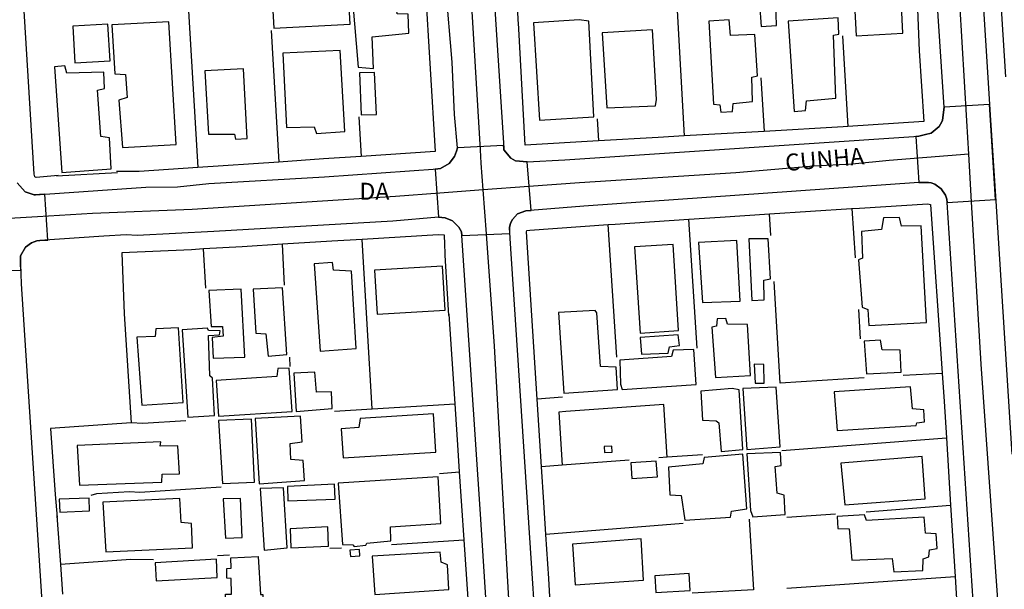
# Model space of a CAD drawing. Units: millimetres. Extents: x 185522 to 187939, y 1679829 to 1682604.
# Drawn here: x 187121 to 187266, y 1681740 to 1681824 of the extents above; entities that cross this region are included whole.
import ezdxf
from ezdxf.enums import TextEntityAlignment as Align

# ---------------------------------------------------------------- set-up
doc = ezdxf.new("R2010")
doc.units = ezdxf.units.MM
doc.header["$MEASUREMENT"] = 0
for name, color, linetype in [('IMAGEM', 7, 'Continuous'), ('V-CRUZAMENTO', 1, 'Continuous'), ('V-EDIFICACAO', 2, 'Continuous'), ('V-EIXO_DE_LOGRADOURO', 130, 'Continuous'), ('V-LOTE', 1, 'Continuous'), ('V-NOME_DOS_LOGRADOUROS', 7, 'Continuous'), ('V-QUADRA', 20, 'Continuous'), ('V-TESTADA', 4, 'Continuous')]:
    doc.layers.add(name, color=color, linetype=linetype)
picture_1 = doc.add_image_def('image1.jpg', size_in_pixel=(4026, 4623))

msp = doc.modelspace()

# ---------------------------------------------------------------- linework, layer by layer
at = {"layer": 'V-CRUZAMENTO'}
for points in [[(187263.73, 1681808.75), (187263.58, 1681811.07), (187256.88, 1681810.64), (187256.65, 1681808.75), (187256.52, 1681808.52), (187256.13, 1681807.81), (187254.94, 1681806.81), (187254.11, 1681806.61), (187253.13, 1681806.38), (187252.68, 1681806.35), (187253.13, 1681799.56), (187254.57, 1681799.53), (187254.94, 1681799.52), (187255.5, 1681799.29), (187256.42, 1681798.61), (187257.08, 1681797.68), (187257.29, 1681797.09), (187257.32, 1681796.58), (187264.47, 1681797.03)], [(187195.36, 1681802.62), (187193.66, 1681802.73), (187192.95, 1681803.12), (187191.93, 1681804.39), (187191.92, 1681804.59), (187191.89, 1681805.01), (187185.1, 1681804.67), (187184.94, 1681804.19), (187184.67, 1681803.37), (187183.87, 1681802.33), (187182.57, 1681801.6), (187182.21, 1681801.57), (187181.81, 1681801.54), (187182.31, 1681794.44), (187182.78, 1681794.4), (187183.28, 1681794.36), (187184.36, 1681793.89), (187185.27, 1681792.97), (187185.69, 1681792.28), (187185.73, 1681791.75), (187192.79, 1681792.05), (187192.75, 1681792.92), (187192.93, 1681793.55), (187193.21, 1681794.11), (187193.96, 1681794.94), (187195.15, 1681795.37), (187195.82, 1681795.42), (187195.94, 1681795.43)]]:
    msp.add_lwpolyline(points, close=True, dxfattribs=at)
msp.add_lwpolyline([(187114.7, 1681786.48), (187120.67, 1681786.62), (187120.65, 1681787.55), (187120.62, 1681788.72), (187121.38, 1681790.02), (187122.26, 1681790.64), (187123.05, 1681790.96), (187123.46, 1681790.99), (187124.67, 1681791.07), (187124.2, 1681797.83), (187122.65, 1681797.73), (187121.3, 1681798.2), (187120.14, 1681799.48)], dxfattribs=at)
at = {"layer": 'V-EDIFICACAO'}
for points in [[(187243.3, 1681832.34), (187243.91, 1681821.16), (187250.79, 1681821.55), (187250.25, 1681832.75), (187250.25, 1681832.75), (187243.3, 1681832.34)], [(187157.75, 1681826.63), (187158.01, 1681822.29), (187169.27, 1681822.9), (187169.01, 1681827.21), (187157.75, 1681826.63)], [(187169.6, 1681826.43), (187170.46, 1681816.55), (187172.7, 1681816.38), (187172.52, 1681821.03), (187177.92, 1681821.55), (187177.79, 1681824.37), (187176.2, 1681824.4), (187175.93, 1681826.86), (187169.6, 1681826.43)], [(187229.64, 1681825.89), (187229.89, 1681822.54), (187232.14, 1681822.72), (187232.02, 1681826.05), (187229.64, 1681825.89)], [(187203.03, 1681823.55), (187196.32, 1681823.07), (187197.18, 1681808.76), (187205.2, 1681809.21), (187204.47, 1681823.35), (187203.03, 1681823.55)], [(187222.18, 1681823.35), (187222.85, 1681811.12), (187223.77, 1681811.02), (187223.94, 1681809.93), (187225.64, 1681810), (187225.74, 1681811.19), (187228.59, 1681811.48), (187228.5, 1681815.06), (187229.35, 1681815.28), (187228.96, 1681821.36), (187225.38, 1681821.21), (187225.18, 1681823.52), (187222.18, 1681823.35)], [(187233.87, 1681823.35), (187234.76, 1681810), (187236.41, 1681810.17), (187236.59, 1681811.61), (187240.91, 1681812.01), (187240.57, 1681821.26), (187241.36, 1681821.44), (187241.25, 1681823.82), (187233.87, 1681823.35)], [(187128.33, 1681822.6), (187128.63, 1681817.19), (187133.87, 1681817.5), (187133.53, 1681822.92), (187128.33, 1681822.6)], [(187134.1, 1681822.8), (187134.1, 1681822.8), (187134.56, 1681815.59), (187136.1, 1681815.5), (187136.36, 1681812.07), (187135.15, 1681811.71), (187135.66, 1681804.72), (187135.66, 1681804.72), (187143.61, 1681805.17), (187142.52, 1681823.26), (187134.1, 1681822.8)], [(187206.45, 1681821.6), (187207.12, 1681810.57), (187214.29, 1681810.85), (187214.46, 1681811.77), (187213.84, 1681822.07), (187206.45, 1681821.6)], [(187159.33, 1681818.6), (187159.86, 1681807.64), (187163.96, 1681807.76), (187164.31, 1681806.78), (187168.47, 1681807.05), (187167.77, 1681819.01), (187159.33, 1681818.6)], [(187127.46, 1681815.68), (187127.19, 1681816.75), (187125.66, 1681816.61), (187126.72, 1681801.01), (187134.01, 1681801.56), (187133.75, 1681806.16), (187132.49, 1681806.31), (187131.99, 1681813.18), (187133.02, 1681813.4), (187132.9, 1681815.82), (187127.46, 1681815.68)], [(187147.81, 1681816.04), (187148.38, 1681806.67), (187152.18, 1681806.7), (187152.35, 1681805.93), (187154.06, 1681806.02), (187153.52, 1681816.29), (187147.81, 1681816.04)], [(187170.62, 1681815.74), (187170.62, 1681815.74), (187170.9, 1681809.55), (187173.15, 1681809.58), (187172.83, 1681815.78), (187170.62, 1681815.74)], [(187247.92, 1681794.32), (187247.61, 1681792.6), (187244.67, 1681792.31), (187244.85, 1681788.4), (187244.23, 1681788.13), (187244.8, 1681781.16), (187245.61, 1681780.81), (187245.78, 1681778.46), (187254.28, 1681778.92), (187253.49, 1681793.16), (187250.57, 1681793.09), (187250.3, 1681794.38), (187247.92, 1681794.32)], [(187211.19, 1681790.07), (187212.02, 1681777.34), (187217.69, 1681777.73), (187216.89, 1681790.39), (187211.19, 1681790.07)], [(187220.65, 1681790.7), (187221.23, 1681781.88), (187226.76, 1681782.04), (187226.29, 1681791), (187220.65, 1681790.7)], [(187228.06, 1681791.26), (187228.51, 1681782.17), (187230.3, 1681782.25), (187230.28, 1681785.13), (187231.25, 1681785.35), (187230.91, 1681791.25), (187228.06, 1681791.26)], [(187166.81, 1681786.61), (187166.65, 1681787.78), (187163.95, 1681787.58), (187164.81, 1681774.7), (187170.16, 1681775.1), (187169.46, 1681786.47), (187166.81, 1681786.61)], [(187172.84, 1681786.63), (187173.25, 1681780.13), (187183.28, 1681780.71), (187182.88, 1681787.24), (187172.84, 1681786.63)], [(187148.41, 1681783.64), (187148.76, 1681778.33), (187150.44, 1681778.3), (187150.51, 1681776.89), (187148.9, 1681776.68), (187149.05, 1681773.66), (187153.73, 1681773.81), (187153.2, 1681783.83), (187148.41, 1681783.64)], [(187154.95, 1681783.81), (187155.34, 1681777.34), (187156.83, 1681777.23), (187157.16, 1681773.96), (187159.9, 1681774.21), (187159.27, 1681784.01), (187154.95, 1681783.81)], [(187205.63, 1681780.35), (187205.39, 1681780.7), (187200.01, 1681780.37), (187200.78, 1681768.51), (187208.67, 1681769.04), (187208.47, 1681772.34), (187206.17, 1681772.42), (187205.63, 1681780.35)], [(187224.89, 1681778.67), (187224.67, 1681779.52), (187223.37, 1681779.46), (187223.28, 1681778.36), (187222.62, 1681778.2), (187223.15, 1681770.82), (187228.33, 1681771.12), (187227.86, 1681778.61), (187224.89, 1681778.67)], [(187140.57, 1681778), (187140.49, 1681776.83), (187137.77, 1681776.75), (187138.55, 1681766.73), (187144.62, 1681767.14), (187143.92, 1681778.11), (187140.57, 1681778)], [(187144.47, 1681777.84), (187145.33, 1681764.96), (187149.23, 1681765.18), (187148.94, 1681770.71), (187148.54, 1681771.06), (187148.35, 1681777), (187149.96, 1681777.08), (187150.08, 1681777.67), (187148.36, 1681777.72), (187148.2, 1681778.06), (187144.47, 1681777.84)], [(187212.05, 1681776.71), (187212.23, 1681774.26), (187216.18, 1681774.41), (187216.34, 1681775.32), (187217.81, 1681775.5), (187217.65, 1681777.1), (187212.05, 1681776.71)], [(187245.05, 1681776.17), (187245.4, 1681771.34), (187250.54, 1681771.57), (187250.38, 1681774.82), (187247.73, 1681774.86), (187247.49, 1681776.31), (187245.05, 1681776.17)], [(187209.03, 1681773.34), (187209.12, 1681769.81), (187209.39, 1681769.01), (187220.3, 1681769.78), (187219.96, 1681774.94), (187216.91, 1681774.82), (187216.63, 1681773.91), (187209.03, 1681773.34)], [(187228.83, 1681772.75), (187229, 1681769.95), (187230.3, 1681769.97), (187230.29, 1681772.7), (187228.83, 1681772.75)], [(187149.49, 1681770.36), (187149.85, 1681765.11), (187160.72, 1681765.78), (187160.26, 1681772.18), (187158.61, 1681772.12), (187158.43, 1681770.95), (187149.49, 1681770.36)], [(187160.93, 1681771.44), (187161.28, 1681765.81), (187166.59, 1681766.23), (187166.48, 1681768.7), (187164.29, 1681768.63), (187164.06, 1681771.6), (187160.93, 1681771.44)], [(187225.59, 1681769.16), (187220.97, 1681768.77), (187221.23, 1681764.51), (187223.24, 1681764.43), (187223.63, 1681764.1), (187224, 1681759.9), (187227.16, 1681760.17), (187226.62, 1681768.98), (187225.59, 1681769.16)], [(187227.17, 1681769.18), (187227.75, 1681760.18), (187232.68, 1681760.57), (187232.11, 1681769.37), (187227.17, 1681769.18)], [(187240.64, 1681768.69), (187241.09, 1681762.98), (187252.72, 1681763.71), (187252.85, 1681764.11), (187253.96, 1681764.27), (187253.86, 1681766.02), (187252.2, 1681766.19), (187251.93, 1681769.41), (187240.64, 1681768.69)], [(187170.71, 1681764.78), (187170.55, 1681763.42), (187167.94, 1681763.21), (187168.24, 1681758.94), (187181.88, 1681759.77), (187181.53, 1681765.44), (187170.71, 1681764.78)], [(187149.84, 1681764.46), (187150.44, 1681755.15), (187155.16, 1681755.35), (187154.69, 1681764.67), (187149.84, 1681764.46)], [(187155.24, 1681764.74), (187155.85, 1681755.1), (187162.54, 1681755.62), (187162.31, 1681758.57), (187160.48, 1681758.69), (187160.4, 1681761.09), (187162.16, 1681761.34), (187161.93, 1681765.09), (187155.24, 1681764.74)], [(187128.98, 1681760.78), (187129.32, 1681754.91), (187141.49, 1681755.38), (187141.54, 1681756.54), (187144.1, 1681756.6), (187143.84, 1681760.74), (187141.22, 1681760.68), (187141.35, 1681761.32), (187128.98, 1681760.78)], [(187206.74, 1681760.61), (187206.78, 1681759.76), (187207.89, 1681759.78), (187207.84, 1681760.69), (187206.74, 1681760.61)], [(187227.77, 1681759.53), (187228.31, 1681751.2), (187228.64, 1681750.27), (187233.41, 1681750.6), (187233.26, 1681753.44), (187232.25, 1681753.76), (187231.93, 1681757.66), (187232.84, 1681757.83), (187232.75, 1681759.75), (187227.77, 1681759.53)], [(187210.66, 1681758.2), (187210.78, 1681755.89), (187214.61, 1681756.16), (187214.38, 1681758.46), (187210.66, 1681758.2)], [(187221.45, 1681758.99), (187221.29, 1681758.05), (187216.22, 1681757.59), (187216.43, 1681753.52), (187218.1, 1681753.42), (187218.6, 1681749.76), (187225.37, 1681750.21), (187225.49, 1681751.09), (187227.76, 1681751.42), (187227.19, 1681759.48), (187221.45, 1681758.99)], [(187241.65, 1681758.17), (187242.22, 1681752.03), (187254.09, 1681752.92), (187253.61, 1681759.15), (187241.65, 1681758.17)], [(187167.5, 1681755.24), (187168.13, 1681746.19), (187169.66, 1681746.14), (187169.86, 1681745.88), (187171.58, 1681746.08), (187171.7, 1681746.39), (187175.27, 1681746.71), (187175.22, 1681748.77), (187182.62, 1681749.27), (187182.26, 1681756.16), (187167.5, 1681755.24)], [(187155.97, 1681754.45), (187156.58, 1681745.35), (187159.96, 1681745.67), (187159.42, 1681754.54), (187155.97, 1681754.45)], [(187160.01, 1681754.71), (187160.07, 1681752.61), (187167.05, 1681752.85), (187166.94, 1681755.08), (187160.01, 1681754.71)], [(187126.34, 1681752.86), (187126.43, 1681750.94), (187130.82, 1681751.14), (187130.76, 1681753.03), (187126.34, 1681752.86)], [(187132.77, 1681752.4), (187133.23, 1681745.12), (187146.02, 1681745.71), (187145.86, 1681749.26), (187144.34, 1681749.42), (187144.11, 1681752.94), (187132.77, 1681752.4)], [(187150.54, 1681752.92), (187150.89, 1681747.13), (187153.31, 1681747.19), (187153.07, 1681752.95), (187150.54, 1681752.92)], [(187241.11, 1681750.31), (187241.21, 1681748.56), (187242.85, 1681748.47), (187243.23, 1681743.88), (187249.19, 1681744.13), (187249.45, 1681742.14), (187253.75, 1681742.33), (187253.79, 1681744.05), (187254.61, 1681744.37), (187254.71, 1681745.4), (187255.84, 1681745.58), (187255.67, 1681747.74), (187254.14, 1681747.85), (187253.9, 1681750.22), (187245.4, 1681749.72), (187245.13, 1681750.57), (187241.11, 1681750.31)], [(187160.39, 1681748.51), (187160.52, 1681745.69), (187166.08, 1681745.92), (187165.97, 1681748.77), (187160.39, 1681748.51)], [(187202.07, 1681746.25), (187202.44, 1681740.25), (187212.52, 1681740.93), (187212.19, 1681747.03), (187202.07, 1681746.25)], [(187169.19, 1681745.34), (187169.31, 1681744.43), (187170.7, 1681744.51), (187170.65, 1681745.44), (187169.19, 1681745.34)], [(187140.51, 1681743.49), (187140.63, 1681740.83), (187149.66, 1681741.29), (187149.54, 1681744.03), (187140.51, 1681743.49)], [(187152.03, 1681734.9), (187151.84, 1681737.76), (187150.91, 1681737.78), (187150.87, 1681738.86), (187151.77, 1681738.87), (187151.7, 1681741.16), (187151.08, 1681741.23), (187151.06, 1681742.66), (187151.68, 1681742.68), (187151.65, 1681744.23), (187155.71, 1681744.42), (187156.02, 1681738.81), (187156.36, 1681738.81), (187156.55, 1681735.19)], [(187172.52, 1681744.47), (187172.87, 1681738.8), (187183.81, 1681739.53), (187183.63, 1681743.17), (187182.69, 1681743.58), (187182.55, 1681745.07), (187172.52, 1681744.47)], [(187214.18, 1681741.56), (187214.36, 1681739.1), (187219.4, 1681739.39), (187219.26, 1681741.9), (187214.18, 1681741.56)]]:
    msp.add_lwpolyline(points, close=True, dxfattribs=at)
at = {"layer": 'V-EIXO_DE_LOGRADOURO'}
for points in [[(187188.47, 1681804.39), (187184.58, 1681868.91), (187182.45, 1681895.07), (187177.35, 1681973.81)], [(187260.22, 1681808.64), (187257.8, 1681849.29), (187256.61, 1681867.54)], [(187260.51, 1681803.72), (187260.22, 1681808.64)], [(187188.88, 1681798.47), (187188.59, 1681802.4), (187188.47, 1681804.39)], [(187254.33, 1681803.25), (187248.75, 1681802.82), (187243.29, 1681802.25), (187237.65, 1681801.98), (187226.13, 1681801), (187203.09, 1681799.52), (187195.59, 1681798.96)], [(187260.51, 1681803.72), (187254.33, 1681803.25)], [(187260.93, 1681796.7), (187260.51, 1681803.72)], [(187195.59, 1681798.96), (187188.88, 1681798.47)], [(187182.5, 1681797.99), (187175.96, 1681797.51), (187145.96, 1681795.57), (187131.25, 1681795), (187123.14, 1681794.51)], [(187188.88, 1681798.47), (187182.5, 1681797.99)], [(187189.35, 1681791.99), (187188.88, 1681798.47)], [(187264.79, 1681738.03), (187262.35, 1681772.75), (187260.93, 1681796.7)], [(187123.14, 1681794.51), (187115.56, 1681794.06), (187113.14, 1681793.95)], [(187200.08, 1681623.09), (187199.67, 1681628.15), (187196.03, 1681689.11), (187194.89, 1681704.35), (187194.06, 1681719.14), (187192.92, 1681733.77), (187190.57, 1681775.4), (187189.35, 1681791.99)]]:
    msp.add_lwpolyline(points, dxfattribs=at)
at = {"layer": 'V-LOTE'}
for points in [[(187262.53, 1681868.62), (187265.92, 1681815.15)], [(187180.31, 1681828.54), (187181.78, 1681804.14)], [(187252.81, 1681828.84), (187253.21, 1681818.97), (187253.89, 1681808.56)], [(187145.32, 1681826.55), (187146.79, 1681801.76)], [(187217.43, 1681825.79), (187218.5, 1681806.41)], [(187122.65, 1681800.76), (187121.19, 1681824.88)], [(187195.06, 1681805.08), (187194.08, 1681823.11)], [(187157.61, 1681821.98), (187158.73, 1681802.57)], [(187241.89, 1681821.18), (187242.68, 1681807.79)], [(187229.84, 1681814.98), (187230.31, 1681807.08)], [(187170.55, 1681809.22), (187170.87, 1681803.4)], [(187205.68, 1681808.92), (187205.88, 1681805.69)], [(187241.99, 1681807.74), (187230.31, 1681807.08)], [(187242.68, 1681807.79), (187241.99, 1681807.74)], [(187253.89, 1681808.56), (187242.68, 1681807.79)], [(187214.69, 1681806.19), (187205.88, 1681805.69)], [(187218.5, 1681806.41), (187214.69, 1681806.19)], [(187230.31, 1681807.08), (187218.5, 1681806.41)], [(187205.88, 1681805.69), (187195.06, 1681805.08)], [(187170.87, 1681803.4), (187165.33, 1681803.02)], [(187181.78, 1681804.14), (187170.87, 1681803.4)], [(187146.79, 1681801.76), (187138.11, 1681801.17)], [(187158.73, 1681802.57), (187146.79, 1681801.76)], [(187165.33, 1681803.02), (187158.73, 1681802.57)], [(187126.17, 1681800.58), (187122.92, 1681800.31), (187122.73, 1681800.38), (187122.65, 1681800.76)], [(187138.11, 1681801.17), (187134.77, 1681801.16)], [(187244.37, 1681795.79), (187254.45, 1681796.42), (187254.84, 1681796.33)], [(187254.84, 1681796.33), (187256.57, 1681771.44)], [(187223.81, 1681794.43), (187231.11, 1681794.91)], [(187231.11, 1681794.91), (187243.19, 1681795.71)], [(187231.29, 1681791.72), (187231.11, 1681794.91)], [(187243.19, 1681795.71), (187243.31, 1681795.72)], [(187243.31, 1681795.72), (187244.37, 1681795.79)], [(187243.81, 1681788.46), (187243.31, 1681795.72)], [(187195.74, 1681792.53), (187207.3, 1681793.34)], [(187207.3, 1681793.34), (187208.35, 1681793.41)], [(187208.61, 1681773.78), (187207.3, 1681793.34)], [(187208.35, 1681793.41), (187219.21, 1681794.13)], [(187219.21, 1681794.13), (187223.81, 1681794.43)], [(187220.46, 1681775.11), (187219.21, 1681794.13)], [(187182.26, 1681791.82), (187171.02, 1681791.15)], [(187183.33, 1681787.76), (187183.16, 1681791.78), (187182.26, 1681791.82)], [(187195.28, 1681792.28), (187195.32, 1681792.48), (187195.74, 1681792.53)], [(187196.86, 1681767.61), (187195.28, 1681792.28)], [(187159.27, 1681790.44), (187153.31, 1681790.09)], [(187166.56, 1681790.88), (187159.27, 1681790.44)], [(187159.56, 1681784.42), (187159.27, 1681790.44)], [(187171.02, 1681791.15), (187166.56, 1681790.88)], [(187172.48, 1681766.2), (187171.02, 1681791.15)], [(187145.83, 1681789.64), (187135.57, 1681789.18)], [(187135.57, 1681789.18), (187135.93, 1681780.2), (187136.94, 1681764.1)], [(187147.6, 1681789.75), (187145.83, 1681789.64)], [(187153.31, 1681790.09), (187147.6, 1681789.75)], [(187147.97, 1681783.97), (187147.6, 1681789.75)], [(187245.07, 1681770.75), (187232.68, 1681769.97), (187231.79, 1681784.97)], [(187184.73, 1681766.94), (187183.84, 1681780.14)], [(187244.25, 1681780.84), (187244.49, 1681776.49)], [(187160.42, 1681772.43), (187160.37, 1681773.8)], [(187250.83, 1681771.13), (187256.57, 1681771.44)], [(187256.57, 1681771.44), (187256.86, 1681767.27)], [(187172.48, 1681766.2), (187184.73, 1681766.94)], [(187185.18, 1681760.11), (187184.73, 1681766.94)], [(187200.58, 1681767.91), (187196.86, 1681767.61)], [(187197.5, 1681757.64), (187196.86, 1681767.61)], [(187256.86, 1681767.27), (187257.2, 1681761.92)], [(187166.96, 1681765.86), (187172.48, 1681766.2)], [(187216, 1681759.04), (187215.5, 1681766.81), (187201.05, 1681765.81), (187200.03, 1681765.68), (187200.52, 1681757.87)], [(187136.94, 1681764.1), (187125.03, 1681763.29)], [(187145.01, 1681764.43), (187138.65, 1681764.03), (187136.94, 1681764.1)], [(187125.03, 1681763.29), (187125.74, 1681753.54)], [(187232.95, 1681760.04), (187257.2, 1681761.92)], [(187257.2, 1681761.92), (187257.82, 1681751.98)], [(187185.4, 1681756.87), (187185.18, 1681760.11)], [(187210.39, 1681758.6), (187200.52, 1681757.87)], [(187216, 1681759.04), (187214.79, 1681758.96)], [(187221.23, 1681759.38), (187216, 1681759.04)], [(187182.45, 1681756.66), (187185.4, 1681756.87)], [(187186.07, 1681746.86), (187185.4, 1681756.87)], [(187200.52, 1681757.87), (187197.5, 1681757.64)], [(187197.83, 1681752.44), (187197.5, 1681757.64)], [(187150.22, 1681754.64), (187138.21, 1681753.86), (187136.71, 1681753.95), (187131.85, 1681753.64), (187131.02, 1681753.41)], [(187125.74, 1681753.54), (187125.74, 1681753.52)], [(187198.13, 1681747.65), (187197.83, 1681752.44)], [(187245.35, 1681751.02), (187257.82, 1681751.98)], [(187257.82, 1681751.98), (187258.48, 1681741.48)], [(187126.01, 1681750.41), (187126.51, 1681743.21)], [(187228.13, 1681749.93), (187228.74, 1681739.51), (187219.68, 1681738.99)], [(187233.68, 1681750.21), (187240.83, 1681750.71)], [(187218.38, 1681749.27), (187198.13, 1681747.65)], [(187175.34, 1681746.16), (187186.07, 1681746.86)], [(187186.66, 1681738.15), (187186.07, 1681746.86)], [(187198.55, 1681741.16), (187198.13, 1681747.65)], [(187166.25, 1681745.62), (187167.99, 1681745.67)], [(187140.23, 1681743.94), (187136.91, 1681743.97), (187126.51, 1681743.21)], [(187149.69, 1681744.57), (187151.48, 1681744.68)], [(187126.51, 1681743.21), (187126.81, 1681738.86)], [(187198.78, 1681737.59), (187198.55, 1681741.16)], [(187233.66, 1681739.72), (187258.48, 1681741.48)], [(187258.48, 1681741.48), (187258.79, 1681736.52)]]:
    msp.add_lwpolyline(points, dxfattribs=at)
at = {"layer": 'V-QUADRA'}
for points in [[(187189.56, 1681841.12), (187191.92, 1681804.59), (187191.92, 1681804.59), (187191.93, 1681804.39), (187192.95, 1681803.12), (187193.66, 1681802.73), (187195.36, 1681802.62), (187195.36, 1681802.62), (187200.92, 1681802.9), (187253.13, 1681806.38), (187254.11, 1681806.61), (187254.11, 1681806.61), (187254.94, 1681806.81), (187256.13, 1681807.81), (187256.13, 1681807.81), (187256.52, 1681808.52), (187256.52, 1681808.52), (187256.65, 1681808.75), (187256.88, 1681810.64), (187253.13, 1681867.45)], [(187260.05, 1681866.74), (187263.73, 1681808.75), (187263.73, 1681808.75), (187264.48, 1681796.82), (187264.48, 1681796.82), (187266.85, 1681759.52)], [(187120.14, 1681799.48), (187121.3, 1681798.2), (187122.64, 1681797.73), (187122.84, 1681797.74), (187122.84, 1681797.74), (187139.13, 1681798.87), (187143.78, 1681798.93), (187148.43, 1681799.41), (187165.48, 1681800.4), (187182.21, 1681801.57), (187182.21, 1681801.57), (187182.57, 1681801.6), (187183.87, 1681802.33), (187184.67, 1681803.37), (187184.67, 1681803.37), (187184.94, 1681804.19), (187184.94, 1681804.19), (187185.1, 1681804.67), (187184.65, 1681809.57), (187184.28, 1681817.27), (187183.37, 1681828.33)], [(187261.16, 1681737.83), (187257.32, 1681796.58), (187257.32, 1681796.58), (187257.29, 1681797.09), (187257.08, 1681797.68), (187256.42, 1681798.61), (187255.5, 1681799.29), (187254.94, 1681799.52), (187254.57, 1681799.53), (187254.57, 1681799.53), (187253.13, 1681799.56), (187203.74, 1681796.06), (187195.82, 1681795.42), (187195.82, 1681795.42), (187195.15, 1681795.37), (187193.96, 1681794.94), (187193.21, 1681794.11), (187192.93, 1681793.55), (187192.75, 1681792.92), (187192.78, 1681792.21), (187192.78, 1681792.21), (187192.82, 1681791.31), (187199.63, 1681687.32)], [(187196.62, 1681622.97), (187188.48, 1681750.66), (187185.73, 1681791.75), (187185.73, 1681791.75), (187185.69, 1681792.28), (187185.27, 1681792.97), (187184.36, 1681793.89), (187183.28, 1681794.36), (187182.78, 1681794.4), (187182.78, 1681794.4), (187182.31, 1681794.44), (187175.56, 1681793.85), (187149.15, 1681792.35), (187137.85, 1681791.76), (187136.21, 1681791.85), (187132.93, 1681791.65), (187123.46, 1681790.99), (187123.46, 1681790.99), (187123.05, 1681790.96), (187122.26, 1681790.64), (187121.38, 1681790.02), (187120.62, 1681788.72), (187120.65, 1681787.55), (187120.65, 1681787.55), (187120.72, 1681784.62), (187124.97, 1681719.62)]]:
    msp.add_lwpolyline(points, dxfattribs=at)
at = {"layer": 'V-TESTADA'}
for points in [[(187262.53, 1681868.62), (187265.92, 1681815.15)], [(187193.64, 1681829.81), (187194.05, 1681822.86)], [(187180.31, 1681828.54), (187181.78, 1681804.14)], [(187252.81, 1681828.84), (187253.21, 1681818.97), (187253.89, 1681808.56)], [(187122.65, 1681800.76), (187121.19, 1681824.88)], [(187195.06, 1681805.08), (187194.08, 1681823.11)], [(187241.99, 1681807.74), (187230.31, 1681807.08)], [(187242.68, 1681807.79), (187241.99, 1681807.74)], [(187253.89, 1681808.56), (187242.68, 1681807.79)], [(187214.69, 1681806.19), (187205.88, 1681805.69)], [(187218.5, 1681806.41), (187214.69, 1681806.19)], [(187230.31, 1681807.08), (187218.5, 1681806.41)], [(187205.88, 1681805.69), (187195.06, 1681805.08)], [(187170.87, 1681803.4), (187165.33, 1681803.02)], [(187181.78, 1681804.14), (187170.87, 1681803.4)], [(187146.79, 1681801.76), (187138.11, 1681801.17)], [(187158.73, 1681802.57), (187146.79, 1681801.76)], [(187165.33, 1681803.02), (187158.73, 1681802.57)], [(187126.17, 1681800.58), (187122.92, 1681800.31), (187122.73, 1681800.38), (187122.65, 1681800.76)], [(187125.93, 1681800.52), (187134.93, 1681801.04)], [(187138.11, 1681801.17), (187134.77, 1681801.16)], [(187244.37, 1681795.79), (187254.45, 1681796.42), (187254.84, 1681796.33)], [(187254.84, 1681796.33), (187256.57, 1681771.44)], [(187223.81, 1681794.43), (187231.11, 1681794.91)], [(187231.11, 1681794.91), (187243.19, 1681795.71)], [(187243.19, 1681795.71), (187243.31, 1681795.72)], [(187243.31, 1681795.72), (187244.37, 1681795.79)], [(187195.74, 1681792.53), (187207.3, 1681793.34)], [(187207.3, 1681793.34), (187208.35, 1681793.41)], [(187208.35, 1681793.41), (187219.21, 1681794.13)], [(187219.21, 1681794.13), (187223.81, 1681794.43)], [(187182.26, 1681791.82), (187171.02, 1681791.15)], [(187183.33, 1681787.76), (187183.16, 1681791.78), (187182.26, 1681791.82)], [(187195.28, 1681792.28), (187195.32, 1681792.48), (187195.74, 1681792.53)], [(187196.86, 1681767.61), (187195.28, 1681792.28)], [(187159.27, 1681790.44), (187153.31, 1681790.09)], [(187166.56, 1681790.88), (187159.27, 1681790.44)], [(187171.02, 1681791.15), (187166.56, 1681790.88)], [(187145.83, 1681789.64), (187135.57, 1681789.18)], [(187147.6, 1681789.75), (187145.83, 1681789.64)], [(187153.31, 1681790.09), (187147.6, 1681789.75)], [(187183.8, 1681779.93), (187183.33, 1681788.01)], [(187184.73, 1681766.94), (187183.84, 1681780.14)], [(187256.57, 1681771.44), (187256.86, 1681767.27)], [(187185.18, 1681760.11), (187184.73, 1681766.94)], [(187197.5, 1681757.64), (187196.86, 1681767.61)], [(187256.86, 1681767.27), (187257.2, 1681761.92)], [(187125.03, 1681763.29), (187125.74, 1681753.54)], [(187257.2, 1681761.92), (187257.82, 1681751.98)], [(187185.4, 1681756.87), (187185.18, 1681760.11)], [(187186.07, 1681746.86), (187185.4, 1681756.87)], [(187197.83, 1681752.44), (187197.5, 1681757.64)], [(187125.74, 1681753.54), (187126.06, 1681750.17)], [(187125.74, 1681753.54), (187125.74, 1681753.52)], [(187198.13, 1681747.65), (187197.83, 1681752.44)], [(187257.82, 1681751.98), (187258.48, 1681741.48)], [(187126.01, 1681750.41), (187126.51, 1681743.21)], [(187186.66, 1681738.15), (187186.07, 1681746.86)], [(187198.55, 1681741.16), (187198.13, 1681747.65)], [(187126.51, 1681743.21), (187126.81, 1681738.86)], [(187198.78, 1681737.59), (187198.55, 1681741.16)], [(187258.48, 1681741.48), (187258.79, 1681736.52)]]:
    msp.add_lwpolyline(points, dxfattribs=at)

# ---------------------------------------------------------------- texts
at = {"layer": 'V-NOME_DOS_LOGRADOUROS'}
msp.add_text('CUNHA', height=2.5, rotation=5, dxfattribs=at).set_placement((187233.6, 1681800.45), align=Align.BOTTOM_LEFT)
msp.add_text('DA', height=2.5, dxfattribs=at).set_placement((187170.62, 1681796.23), align=Align.BOTTOM_LEFT)

# ---------------------------------------------------------------- referenced raster images: frames only (the image files are external)
at = {"layer": 'IMAGEM'}
image = msp.add_image(picture_1, insert=(185522.23, 1679828.83), size_in_units=(2416.76, 2775.13), dxfattribs=at)
image.dxf.flags = 7

doc.saveas('drawing.dxf')
